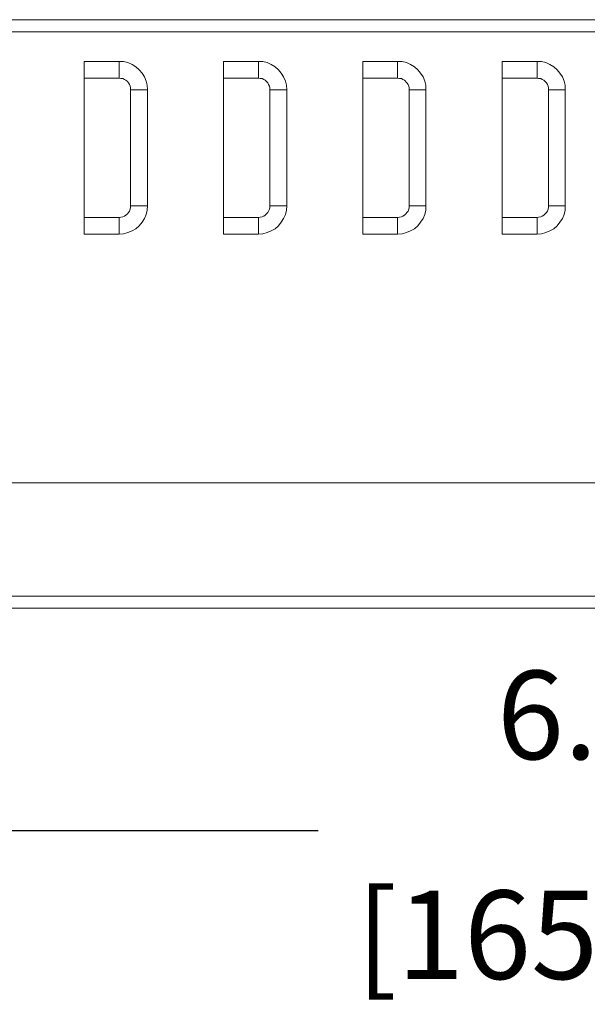
# Model space of a CAD drawing. Units: millimetres. Extents: x 2831.5 to 2854.6, y 974.7 to 987.7.
# Drawn here: x 2840.9 to 2842.8, y 981.6 to 984.9 of the extents above; entities that cross this region are included whole.
import ezdxf

# ---------------------------------------------------------------- set-up
doc = ezdxf.new("R2010")
doc.units = ezdxf.units.MM
doc.header["$LTSCALE"] = 10
doc.header["$MEASUREMENT"] = 0
doc.layers.add('Dimensions', color=1, linetype='Continuous')
doc.layers.add('Layer 1', color=7, linetype='Continuous')
doc.styles.get("Standard").update_dxf_attribs({"font": 'arial.ttf'})
doc.dimstyles.new('ISO-25', dxfattribs={"dimscale": 0, "dimtxt": 0.3, "dimasz": 0.5, "dimexe": 0.5, "dimexo": 0.25, "dimgap": 0.2, "dimtad": 0, "dimdec": 1, "dimdsep": 46, "dimtxsty": 'Standard', "dimcen": 0, "dimazin": 0, "dimtfac": 1, "dimtmove": 0, "dimatfit": 3, "dimfxl": 1, "dimarcsym": 0})

# ---------------------------------------------------------------- blocks, each defined once
blk = doc.blocks.new('Side View')
at = {"layer": 'Layer 1', "lineweight": 0}
for points in [[(2846.1398, 984.9499), (2846.1398, 984.9091), (2839.6386, 984.9091), (2839.6386, 984.9499), (2846.0999, 984.9499), (2846.1398, 984.9499)], [(2846.0999, 984.9499), (2839.6386, 984.9499)], [(2846.1398, 984.9091), (2846.1398, 983.3794), (2839.6386, 983.3794), (2839.6386, 983.6392), (2839.6386, 983.7676), (2839.6386, 984.1749), (2839.6386, 984.2403), (2839.6386, 984.7126), (2839.6386, 984.7916), (2839.6386, 984.9091), (2846.1398, 984.9091)], [(2846.1398, 984.9091), (2839.6386, 984.9091)], [(2841.3241, 984.3188), (2841.3241, 984.7126), (2841.3223, 984.7274), (2841.3189, 984.7417), (2841.3132, 984.756), (2841.3058, 984.769), (2841.2959, 984.7799), (2841.2842, 984.7898), (2841.2715, 984.7985), (2841.2572, 984.8042), (2841.2425, 984.8076), (2841.2273, 984.8085), (2841.1089, 984.8085), (2841.1089, 984.7517), (2841.1089, 984.2793), (2841.1089, 984.223), (2841.2273, 984.223), (2841.2425, 984.2238), (2841.2572, 984.2278), (2841.2715, 984.2338), (2841.2842, 984.2412), (2841.2959, 984.2512), (2841.3058, 984.2629), (2841.3132, 984.2754), (2841.3189, 984.2894), (2841.3223, 984.3037), (2841.3241, 984.3188)], [(2841.1089, 984.7517), (2841.2273, 984.7517), (2841.2273, 984.8085), (2841.1089, 984.8085), (2841.1089, 984.7517)], [(2841.2273, 984.8085), (2841.1089, 984.8085), (2841.1089, 984.7517)], [(2841.2273, 984.8085), (2841.2425, 984.8076), (2841.2572, 984.8042), (2841.2715, 984.7985), (2841.2842, 984.7898), (2841.2959, 984.7799), (2841.3058, 984.769), (2841.3132, 984.756), (2841.3189, 984.7417), (2841.3223, 984.7274), (2841.3241, 984.7126), (2841.2663, 984.7126), (2841.2663, 984.7183), (2841.2646, 984.7243), (2841.2624, 984.73), (2841.259, 984.7361), (2841.2555, 984.74), (2841.2507, 984.7443), (2841.2455, 984.7474), (2841.2399, 984.75), (2841.2338, 984.7508), (2841.2273, 984.7517), (2841.2273, 984.8085)], [(2841.2273, 984.7517), (2841.2273, 984.8085)], [(2841.3241, 984.7126), (2841.3223, 984.7274), (2841.3189, 984.7417), (2841.3132, 984.756), (2841.3058, 984.769), (2841.2959, 984.7799), (2841.2842, 984.7898), (2841.2715, 984.7985), (2841.2572, 984.8042), (2841.2425, 984.8076), (2841.2273, 984.8085)], [(2841.7959, 984.3188), (2841.7959, 984.7126), (2841.7946, 984.7274), (2841.7912, 984.7417), (2841.7851, 984.756), (2841.7769, 984.769), (2841.7678, 984.7799), (2841.756, 984.7898), (2841.743, 984.7985), (2841.7296, 984.8042), (2841.7144, 984.8076), (2841.6997, 984.8085), (2841.5812, 984.8085), (2841.5812, 984.7517), (2841.5812, 984.2793), (2841.5812, 984.223), (2841.6997, 984.223), (2841.7144, 984.2238), (2841.7296, 984.2278), (2841.743, 984.2338), (2841.756, 984.2412), (2841.7678, 984.2512), (2841.7769, 984.2629), (2841.7851, 984.2754), (2841.7912, 984.2894), (2841.7946, 984.3037), (2841.7959, 984.3188)], [(2841.5812, 984.7517), (2841.6997, 984.7517), (2841.6997, 984.8085), (2841.5812, 984.8085), (2841.5812, 984.7517)], [(2841.6997, 984.8085), (2841.5812, 984.8085), (2841.5812, 984.7517)], [(2841.6997, 984.8085), (2841.7144, 984.8076), (2841.7296, 984.8042), (2841.743, 984.7985), (2841.756, 984.7898), (2841.7678, 984.7799), (2841.7769, 984.769), (2841.7851, 984.756), (2841.7912, 984.7417), (2841.7946, 984.7274), (2841.7959, 984.7126), (2841.7387, 984.7126), (2841.7387, 984.7183), (2841.737, 984.7243), (2841.7344, 984.73), (2841.7313, 984.7361), (2841.7226, 984.7443), (2841.7179, 984.7474), (2841.7123, 984.75), (2841.7053, 984.7508), (2841.6997, 984.7517), (2841.6997, 984.8085)], [(2841.6997, 984.7517), (2841.6997, 984.8085)], [(2841.7959, 984.7126), (2841.7946, 984.7274), (2841.7912, 984.7417), (2841.7851, 984.756), (2841.7769, 984.769), (2841.7678, 984.7799), (2841.756, 984.7898), (2841.743, 984.7985), (2841.7296, 984.8042), (2841.7144, 984.8076), (2841.6997, 984.8085)], [(2842.2674, 984.3188), (2842.2674, 984.7126), (2842.2666, 984.7274), (2842.2635, 984.7417), (2842.2575, 984.756), (2842.2492, 984.769), (2842.2401, 984.7799), (2842.2284, 984.7898), (2842.2149, 984.7985), (2842.2015, 984.8042), (2842.1867, 984.8076), (2842.1715, 984.8085), (2842.0536, 984.8085), (2842.0536, 984.7517), (2842.0536, 984.2793), (2842.0536, 984.223), (2842.1715, 984.223), (2842.1867, 984.2238), (2842.2015, 984.2278), (2842.2149, 984.2338), (2842.2284, 984.2412), (2842.2401, 984.2512), (2842.2492, 984.2629), (2842.2575, 984.2754), (2842.2635, 984.2894), (2842.2666, 984.3037), (2842.2674, 984.3188)], [(2842.0536, 984.7517), (2842.1716, 984.7517), (2842.1716, 984.8085), (2842.0536, 984.8085), (2842.0536, 984.7517)], [(2842.1715, 984.8085), (2842.0536, 984.8085), (2842.0536, 984.7517)], [(2842.2015, 984.8042), (2842.2149, 984.7985), (2842.2284, 984.7898), (2842.2401, 984.7799), (2842.2492, 984.769), (2842.2575, 984.756), (2842.2635, 984.7417), (2842.2666, 984.7274), (2842.2674, 984.7126), (2842.211, 984.7126), (2842.211, 984.7183), (2842.2093, 984.7243), (2842.2067, 984.73), (2842.2032, 984.7361), (2842.195, 984.7443), (2842.1893, 984.7474), (2842.1841, 984.75), (2842.1776, 984.7508), (2842.1715, 984.7517), (2842.1715, 984.8085), (2842.1867, 984.8076), (2842.2015, 984.8042)], [(2842.1715, 984.7517), (2842.1715, 984.8085)], [(2842.2674, 984.7126), (2842.2666, 984.7274), (2842.2635, 984.7417), (2842.2575, 984.756), (2842.2492, 984.769), (2842.2401, 984.7799), (2842.2284, 984.7898), (2842.2149, 984.7985), (2842.2015, 984.8042), (2842.1867, 984.8076), (2842.1715, 984.8085)], [(2842.7398, 984.3188), (2842.7398, 984.7126), (2842.7389, 984.7274), (2842.7354, 984.7417), (2842.7298, 984.756), (2842.7215, 984.769), (2842.712, 984.7799), (2842.7007, 984.7898), (2842.6873, 984.7985), (2842.6738, 984.8042), (2842.6591, 984.8076), (2842.6439, 984.8085), (2842.5255, 984.8085), (2842.5255, 984.7517), (2842.5255, 984.2793), (2842.5255, 984.223), (2842.6439, 984.223), (2842.6591, 984.2238), (2842.6738, 984.2278), (2842.6873, 984.2338), (2842.7007, 984.2412), (2842.712, 984.2512), (2842.7215, 984.2629), (2842.7298, 984.2754), (2842.7354, 984.2894), (2842.7389, 984.3037), (2842.7398, 984.3188)], [(2842.5255, 984.7517), (2842.6439, 984.7517), (2842.6439, 984.8085), (2842.5255, 984.8085), (2842.5255, 984.7517)], [(2842.6439, 984.8085), (2842.5255, 984.8085), (2842.5255, 984.7517)], [(2842.6439, 984.7517), (2842.6439, 984.8085), (2842.6591, 984.8076), (2842.6738, 984.8042), (2842.6873, 984.7985), (2842.7007, 984.7898), (2842.712, 984.7799), (2842.7215, 984.769), (2842.7298, 984.756), (2842.7354, 984.7417), (2842.7389, 984.7274), (2842.7398, 984.7126), (2842.6829, 984.7126), (2842.6829, 984.7183), (2842.6812, 984.7243), (2842.679, 984.73), (2842.6756, 984.7361), (2842.6673, 984.7443), (2842.6612, 984.7474), (2842.6565, 984.75), (2842.6495, 984.7508), (2842.6439, 984.7517)], [(2842.6829, 984.7126), (2842.7398, 984.7126), (2842.7389, 984.7274), (2842.7354, 984.7417), (2842.7298, 984.756), (2842.7215, 984.769), (2842.712, 984.7799), (2842.7007, 984.7898), (2842.6873, 984.7985), (2842.6738, 984.8042), (2842.6591, 984.8076), (2842.6439, 984.8085)], [(2842.6439, 984.8085), (2842.6439, 984.7517)], [(2841.2273, 984.7517), (2841.2338, 984.7508), (2841.2399, 984.75), (2841.2455, 984.7474), (2841.2507, 984.7443), (2841.2555, 984.74), (2841.259, 984.7361), (2841.2624, 984.73), (2841.2646, 984.7243), (2841.2663, 984.7183), (2841.2663, 984.7126), (2841.2663, 984.3188), (2841.2663, 984.3128), (2841.2646, 984.3071), (2841.2624, 984.3011), (2841.2555, 984.2911), (2841.2507, 984.2872), (2841.2455, 984.2837), (2841.2399, 984.2811), (2841.2338, 984.2802), (2841.2273, 984.2793), (2841.1089, 984.2793), (2841.1089, 984.7517), (2841.2273, 984.7517)], [(2841.2273, 984.7517), (2841.1089, 984.7517)], [(2841.1089, 984.7517), (2841.1089, 984.2793)], [(2841.2663, 984.7126), (2841.2663, 984.7183), (2841.2646, 984.7243), (2841.2624, 984.73), (2841.259, 984.7361), (2841.2555, 984.74), (2841.2507, 984.7443), (2841.2455, 984.7474), (2841.2399, 984.75), (2841.2338, 984.7508), (2841.2273, 984.7517)], [(2841.6997, 984.7517), (2841.7053, 984.7508), (2841.7123, 984.75), (2841.7179, 984.7474), (2841.7226, 984.7443), (2841.7313, 984.7361), (2841.7344, 984.73), (2841.737, 984.7243), (2841.7387, 984.7183), (2841.7387, 984.7126), (2841.7387, 984.3188), (2841.7387, 984.3128), (2841.737, 984.3071), (2841.7344, 984.3011), (2841.7313, 984.2963), (2841.727, 984.2911), (2841.7226, 984.2872), (2841.7179, 984.2837), (2841.7123, 984.2811), (2841.7053, 984.2802), (2841.6997, 984.2793), (2841.5812, 984.2793), (2841.5812, 984.7517), (2841.6997, 984.7517)], [(2841.6997, 984.7517), (2841.5812, 984.7517)], [(2841.5812, 984.7517), (2841.5812, 984.2793)], [(2841.7387, 984.7126), (2841.7387, 984.7183), (2841.737, 984.7243), (2841.7344, 984.73), (2841.7313, 984.7361), (2841.7226, 984.7443), (2841.7179, 984.7474), (2841.7123, 984.75), (2841.7053, 984.7508), (2841.6997, 984.7517)], [(2842.211, 984.7126), (2842.211, 984.3188), (2842.211, 984.3128), (2842.2093, 984.3071), (2842.2067, 984.3011), (2842.2032, 984.2963), (2842.1993, 984.2911), (2842.195, 984.2872), (2842.1893, 984.2837), (2842.1841, 984.2811), (2842.1776, 984.2802), (2842.1715, 984.2793), (2842.0536, 984.2793), (2842.0536, 984.7517), (2842.1715, 984.7517), (2842.1776, 984.7508), (2842.1841, 984.75), (2842.1893, 984.7474), (2842.195, 984.7443), (2842.2032, 984.7361), (2842.2067, 984.73), (2842.2093, 984.7243), (2842.211, 984.7183), (2842.211, 984.7126)], [(2842.1715, 984.7517), (2842.0536, 984.7517)], [(2842.0536, 984.7517), (2842.0536, 984.2793)], [(2842.211, 984.7126), (2842.211, 984.7183), (2842.2093, 984.7243), (2842.2067, 984.73), (2842.2032, 984.7361), (2842.195, 984.7443), (2842.1893, 984.7474), (2842.1841, 984.75), (2842.1776, 984.7508), (2842.1715, 984.7517)], [(2842.6439, 984.7517), (2842.6495, 984.7508), (2842.6565, 984.75), (2842.6612, 984.7474), (2842.6673, 984.7443), (2842.6756, 984.7361), (2842.679, 984.73), (2842.6812, 984.7243), (2842.6829, 984.7183), (2842.6829, 984.7126), (2842.6829, 984.3188), (2842.6829, 984.3128), (2842.6812, 984.3071), (2842.679, 984.3011), (2842.6756, 984.2963), (2842.6712, 984.2911), (2842.6673, 984.2872), (2842.6612, 984.2837), (2842.6565, 984.2811), (2842.6495, 984.2802), (2842.6439, 984.2793), (2842.5255, 984.2793), (2842.5255, 984.7517), (2842.6439, 984.7517)], [(2842.5255, 984.7517), (2842.6439, 984.7517)], [(2842.5255, 984.7517), (2842.5255, 984.2793)], [(2842.6439, 984.7517), (2842.6495, 984.7508), (2842.6565, 984.75), (2842.6612, 984.7474), (2842.6673, 984.7443), (2842.6756, 984.7361), (2842.679, 984.73), (2842.6812, 984.7243), (2842.6829, 984.7183), (2842.6829, 984.7126)], [(2841.2273, 984.2793), (2841.2338, 984.2802), (2841.2399, 984.2811), (2841.2455, 984.2837), (2841.2507, 984.2872), (2841.2555, 984.2911), (2841.2624, 984.3011), (2841.2646, 984.3071), (2841.2663, 984.3128), (2841.2663, 984.3188), (2841.2663, 984.7126)], [(2841.2663, 984.3188), (2841.3241, 984.3188), (2841.3241, 984.7126), (2841.2663, 984.7126), (2841.2663, 984.3188)], [(2841.3241, 984.3188), (2841.3241, 984.7126), (2841.2663, 984.7126)], [(2841.6997, 984.2793), (2841.7053, 984.2802), (2841.7123, 984.2811), (2841.7179, 984.2837), (2841.7226, 984.2872), (2841.727, 984.2911), (2841.7313, 984.2963), (2841.7344, 984.3011), (2841.737, 984.3071), (2841.7387, 984.3128), (2841.7387, 984.3188), (2841.7387, 984.7126)], [(2841.7387, 984.3188), (2841.7959, 984.3188), (2841.7959, 984.7126), (2841.7387, 984.7126), (2841.7387, 984.3188)], [(2841.7959, 984.7126), (2841.7387, 984.7126)], [(2841.7387, 984.3188), (2841.7959, 984.3188), (2841.7959, 984.7126)], [(2842.1715, 984.2793), (2842.1776, 984.2802), (2842.1841, 984.2811), (2842.1893, 984.2837), (2842.195, 984.2872), (2842.1993, 984.2911), (2842.2032, 984.2963), (2842.2067, 984.3011), (2842.2093, 984.3071), (2842.211, 984.3128), (2842.211, 984.3188), (2842.211, 984.7126)], [(2842.211, 984.3188), (2842.2674, 984.3188), (2842.2674, 984.7126), (2842.211, 984.7126), (2842.211, 984.3188)], [(2842.2674, 984.3188), (2842.2674, 984.7126), (2842.211, 984.7126)], [(2842.6829, 984.3188), (2842.7398, 984.3188), (2842.7398, 984.7126), (2842.6829, 984.7126), (2842.6829, 984.3188)], [(2842.6829, 984.7126), (2842.6829, 984.3188)], [(2842.7398, 984.3188), (2842.7398, 984.7126)], [(2841.2425, 984.2238), (2841.2273, 984.223), (2841.2273, 984.2793), (2841.2338, 984.2802), (2841.2399, 984.2811), (2841.2455, 984.2837), (2841.2507, 984.2872), (2841.2555, 984.2911), (2841.2624, 984.3011), (2841.2646, 984.3071), (2841.2663, 984.3128), (2841.2663, 984.3188), (2841.3241, 984.3188), (2841.3223, 984.3037), (2841.3189, 984.2894), (2841.3132, 984.2754), (2841.3058, 984.2629), (2841.2959, 984.2512), (2841.2842, 984.2412), (2841.2715, 984.2338), (2841.2572, 984.2278), (2841.2425, 984.2238)], [(2841.2273, 984.223), (2841.2425, 984.2238), (2841.2572, 984.2278), (2841.2715, 984.2338), (2841.2842, 984.2412), (2841.2959, 984.2512), (2841.3058, 984.2629), (2841.3132, 984.2754), (2841.3189, 984.2894), (2841.3223, 984.3037), (2841.3241, 984.3188), (2841.2663, 984.3188)], [(2841.6997, 984.223), (2841.6997, 984.2793), (2841.7053, 984.2802), (2841.7123, 984.2811), (2841.7179, 984.2837), (2841.7226, 984.2872), (2841.727, 984.2911), (2841.7313, 984.2963), (2841.7344, 984.3011), (2841.737, 984.3071), (2841.7387, 984.3128), (2841.7387, 984.3188), (2841.7959, 984.3188), (2841.7946, 984.3037), (2841.7912, 984.2894), (2841.7851, 984.2754), (2841.7769, 984.2629), (2841.7678, 984.2512), (2841.756, 984.2412), (2841.743, 984.2338), (2841.7296, 984.2278), (2841.7144, 984.2238), (2841.6997, 984.223)], [(2841.6997, 984.223), (2841.7144, 984.2238), (2841.7296, 984.2278), (2841.743, 984.2338), (2841.756, 984.2412), (2841.7678, 984.2512), (2841.7769, 984.2629), (2841.7851, 984.2754), (2841.7912, 984.2894), (2841.7946, 984.3037), (2841.7959, 984.3188)], [(2842.2635, 984.2894), (2842.2575, 984.2754), (2842.2492, 984.2629), (2842.2401, 984.2512), (2842.2284, 984.2412), (2842.2149, 984.2338), (2842.2015, 984.2278), (2842.1867, 984.2238), (2842.1715, 984.223), (2842.1715, 984.2793), (2842.1776, 984.2802), (2842.1841, 984.2811), (2842.1893, 984.2837), (2842.195, 984.2872), (2842.1993, 984.2911), (2842.2032, 984.2963), (2842.2067, 984.3011), (2842.2093, 984.3071), (2842.211, 984.3128), (2842.211, 984.3188), (2842.2674, 984.3188), (2842.2666, 984.3037), (2842.2635, 984.2894)], [(2842.1715, 984.223), (2842.1867, 984.2238), (2842.2015, 984.2278), (2842.2149, 984.2338), (2842.2284, 984.2412), (2842.2401, 984.2512), (2842.2492, 984.2629), (2842.2575, 984.2754), (2842.2635, 984.2894), (2842.2666, 984.3037), (2842.2674, 984.3188)], [(2842.211, 984.3188), (2842.2674, 984.3188)], [(2842.6591, 984.2238), (2842.6439, 984.223), (2842.6439, 984.2793), (2842.6495, 984.2802), (2842.6565, 984.2811), (2842.6612, 984.2837), (2842.6673, 984.2872), (2842.6712, 984.2911), (2842.6756, 984.2963), (2842.679, 984.3011), (2842.6812, 984.3071), (2842.6829, 984.3128), (2842.6829, 984.3188), (2842.7398, 984.3188), (2842.7389, 984.3037), (2842.7354, 984.2894), (2842.7298, 984.2754), (2842.7215, 984.2629), (2842.712, 984.2512), (2842.7007, 984.2412), (2842.6873, 984.2338), (2842.6738, 984.2278), (2842.6591, 984.2238)], [(2842.6829, 984.3188), (2842.6829, 984.3128), (2842.6812, 984.3071), (2842.679, 984.3011), (2842.6756, 984.2963), (2842.6712, 984.2911), (2842.6673, 984.2872), (2842.6612, 984.2837), (2842.6565, 984.2811), (2842.6495, 984.2802), (2842.6439, 984.2793)], [(2842.6439, 984.223), (2842.6591, 984.2238), (2842.6738, 984.2278), (2842.6873, 984.2338), (2842.7007, 984.2412), (2842.712, 984.2512), (2842.7215, 984.2629), (2842.7298, 984.2754), (2842.7354, 984.2894), (2842.7389, 984.3037), (2842.7398, 984.3188), (2842.6829, 984.3188)], [(2841.1089, 984.223), (2841.2273, 984.223), (2841.2273, 984.2793), (2841.1089, 984.2793), (2841.1089, 984.223)], [(2841.2273, 984.2793), (2841.1089, 984.2793)], [(2841.1089, 984.2793), (2841.1089, 984.223)], [(2841.2273, 984.223), (2841.2273, 984.2793)], [(2841.5812, 984.223), (2841.6997, 984.223), (2841.6997, 984.2793), (2841.5812, 984.2793), (2841.5812, 984.223)], [(2841.5812, 984.2793), (2841.6997, 984.2793)], [(2841.5812, 984.2793), (2841.5812, 984.223), (2841.6997, 984.223)], [(2841.6997, 984.2793), (2841.6997, 984.223)], [(2842.0536, 984.223), (2842.1716, 984.223), (2842.1716, 984.2793), (2842.0536, 984.2793), (2842.0536, 984.223)], [(2842.1715, 984.2793), (2842.0536, 984.2793)], [(2842.0536, 984.2793), (2842.0536, 984.223)], [(2842.1715, 984.223), (2842.1715, 984.2793)], [(2842.5255, 984.223), (2842.6439, 984.223), (2842.6439, 984.2793), (2842.5255, 984.2793), (2842.5255, 984.223)], [(2842.5255, 984.2793), (2842.6439, 984.2793)], [(2842.5255, 984.2793), (2842.5255, 984.223)], [(2842.6439, 984.2793), (2842.6439, 984.223)], [(2841.1089, 984.223), (2841.2273, 984.223)], [(2842.0536, 984.223), (2842.1715, 984.223)], [(2842.5255, 984.223), (2842.6439, 984.223)], [(2846.1398, 983.3794), (2846.1398, 982.9956), (2839.6386, 982.9956), (2839.6386, 983.3794), (2846.1398, 983.3794)], [(2846.1398, 983.3794), (2839.6386, 983.3794)], [(2839.7557, 982.9947), (2839.6386, 982.9947), (2839.6386, 982.9956), (2846.1398, 982.9956), (2846.1398, 982.9947), (2846.0222, 982.9947), (2839.7557, 982.9947)], [(2846.1398, 982.9956), (2839.6386, 982.9956)], [(2839.7557, 982.9548), (2846.0222, 982.9548), (2846.0222, 982.9947), (2839.7557, 982.9947), (2839.7557, 982.9548)], [(2846.0222, 982.9947), (2839.7557, 982.9947)], [(2839.7557, 982.9548), (2846.0222, 982.9548)]]:
    blk.add_lwpolyline(points, dxfattribs=at)
blk = doc.blocks.new('*D100')
at = {"layer": 'Defpoints', "color": 0}
for p in [(2839.6386, 984.7916), (2846.1398, 984.7916), (2846.1398, 982.2003)]:
    blk.add_point(p, dxfattribs=at)
at = {"layer": 'Dimensions', "color": 0, "lineweight": -2}
for p, q in [((2839.6386, 984.5416), (2839.6386, 981.7003)), ((2846.1398, 984.5416), (2846.1398, 981.7003)), ((2840.1386, 982.2003), (2841.9026, 982.2003)), ((2845.6398, 982.2003), (2843.8758, 982.2003))]:
    blk.add_line(p, q, dxfattribs=at)
at = {"layer": 'Dimensions', "color": 0}
for points in [[(2840.1386, 982.2837), (2840.1386, 982.117), (2839.6386, 982.2003)], [(2845.6398, 982.117), (2845.6398, 982.2837), (2846.1398, 982.2003)]]:
    blk.add_solid(points, dxfattribs=at)
at = {"layer": 'Dimensions', "color": 0, "char_height": 0.3, "attachment_point": 5}
for s, insert in [('6.5"', (2842.8892, 982.5535)), ('[165mm]', (2842.8892, 981.8082))]:
    blk.add_mtext(s, dxfattribs=dict(at, insert=insert))

msp = doc.modelspace()

# ---------------------------------------------------------------- block references
at = {"layer": 'Dimensions'}
msp.add_blockref('Side View', (0, 0), dxfattribs=at)

# ---------------------------------------------------------------- dimensions: what is measured, and where the dimension line sits
dim = msp.add_linear_dim(base=(2846.1398, 982.2003), p1=(2839.6386, 984.7916), p2=(2846.1398, 984.7916), dimstyle='ISO-25', override={"dimscale": 1, "dimpost": '"\\X'}, dxfattribs=at)
dim.commit()
dim.dimension.update_dxf_attribs({"geometry": '*D100', "text_midpoint": (2842.8892, 982.5535)})

doc.saveas('drawing.dxf')
